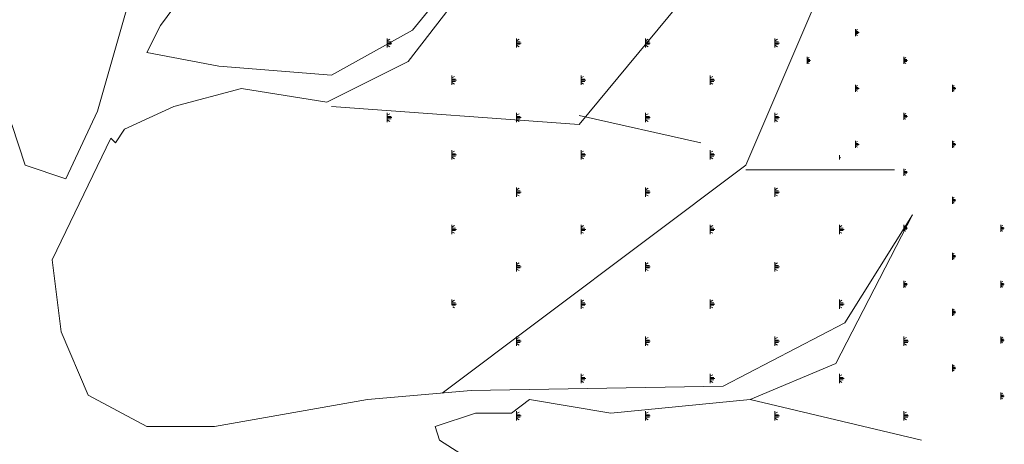
# Model space of a CAD drawing. Units: millimetres. Extents: x 2584 to 3372, y 914 to 1863.
# Drawn here: x 2643 to 2644, y 927 to 928 of the extents above; entities that cross this region are included whole.
import ezdxf

# ---------------------------------------------------------------- set-up
doc = ezdxf.new("R2010")
doc.units = ezdxf.units.MM
doc.layers.add('muebles', color=140, linetype='Continuous', lineweight=15)

# ---------------------------------------------------------------- blocks, each defined once
blk = doc.blocks.new('*X339')
at = {"color": 0}
for p, q in [((-0.06, 0.51962), (-0.055, 0.51962)), ((-0.05875, 0.51962), (-0.05955, 0.521)), ((-0.05813, 0.51962), (-0.05813, 0.52162)), ((-0.0575, 0.51962), (-0.0575, 0.52212)), ((-0.05688, 0.51962), (-0.05688, 0.52162)), ((-0.05625, 0.51962), (-0.05545, 0.521)), ((-0.02, 0.51962), (-0.015, 0.51962)), ((-0.01875, 0.51962), (-0.01955, 0.521)), ((-0.01812, 0.51962), (-0.01812, 0.52162)), ((-0.0175, 0.51962), (-0.0175, 0.52212)), ((-0.01688, 0.51962), (-0.01688, 0.52162)), ((-0.01625, 0.51962), (-0.01545, 0.521)), ((-0.11875, 0.48497), (-0.11955, 0.48636)), ((-0.11812, 0.48497), (-0.11812, 0.48697)), ((-0.1175, 0.48497), (-0.1175, 0.48747)), ((-0.11688, 0.48497), (-0.11688, 0.48697)), ((-0.11625, 0.48497), (-0.11545, 0.48636)), ((-0.07875, 0.48497), (-0.07955, 0.48636)), ((-0.07812, 0.48497), (-0.07812, 0.48697)), ((-0.0775, 0.48497), (-0.0775, 0.48747)), ((-0.07687, 0.48497), (-0.07687, 0.48697)), ((-0.07625, 0.48497), (-0.07545, 0.48636)), ((-0.03875, 0.48497), (-0.03955, 0.48636)), ((-0.03812, 0.48497), (-0.03812, 0.48697)), ((-0.0375, 0.48497), (-0.0375, 0.48747)), ((-0.03687, 0.48497), (-0.03687, 0.48697)), ((-0.03625, 0.48497), (-0.03545, 0.48636)), ((-0.15739, 0.48497), (-0.155, 0.48497)), ((-0.15687, 0.48497), (-0.15687, 0.48521)), ((-0.15625, 0.48497), (-0.15585, 0.48567)), ((-0.12, 0.48497), (-0.115, 0.48497)), ((-0.08, 0.48497), (-0.075, 0.48497)), ((-0.04, 0.48497), (-0.035, 0.48497)), ((-0.22, 0.45033), (-0.215, 0.45033)), ((-0.21875, 0.45033), (-0.21955, 0.45172)), ((-0.21813, 0.45033), (-0.21813, 0.45233)), ((-0.2175, 0.45033), (-0.2175, 0.45283)), ((-0.21688, 0.45033), (-0.21688, 0.45233)), ((-0.21625, 0.45033), (-0.21545, 0.45172)), ((-0.18, 0.45033), (-0.175, 0.45033)), ((-0.17875, 0.45033), (-0.17955, 0.45172)), ((-0.17813, 0.45033), (-0.17813, 0.45233)), ((-0.1775, 0.45033), (-0.1775, 0.45283)), ((-0.17688, 0.45033), (-0.17688, 0.45233)), ((-0.17625, 0.45033), (-0.17545, 0.45172)), ((-0.14, 0.45033), (-0.135, 0.45033)), ((-0.13875, 0.45033), (-0.13955, 0.45172)), ((-0.13812, 0.45033), (-0.13812, 0.45233)), ((-0.1375, 0.45033), (-0.1375, 0.45283)), ((-0.13687, 0.45033), (-0.13687, 0.45233)), ((-0.13625, 0.45033), (-0.13545, 0.45172)), ((-0.1, 0.45033), (-0.095, 0.45033)), ((-0.09875, 0.45033), (-0.09955, 0.45172)), ((-0.09813, 0.45033), (-0.09813, 0.45233)), ((-0.0975, 0.45033), (-0.0975, 0.45283)), ((-0.09688, 0.45033), (-0.09688, 0.45233)), ((-0.09625, 0.45033), (-0.09545, 0.45172)), ((-0.06, 0.45033), (-0.055, 0.45033)), ((-0.05875, 0.45033), (-0.05955, 0.45172)), ((-0.05813, 0.45033), (-0.05813, 0.45233)), ((-0.0575, 0.45033), (-0.0575, 0.45283)), ((-0.05688, 0.45033), (-0.05688, 0.45233)), ((-0.05625, 0.45033), (-0.05545, 0.45172)), ((-0.02, 0.45033), (-0.015, 0.45033)), ((-0.01875, 0.45033), (-0.01955, 0.45172)), ((-0.01812, 0.45033), (-0.01812, 0.45233)), ((-0.0175, 0.45033), (-0.0175, 0.45283)), ((-0.01688, 0.45033), (-0.01688, 0.45233)), ((-0.01625, 0.45033), (-0.01545, 0.45172)), ((-0.19812, 0.41569), (-0.19812, 0.41769)), ((-0.1975, 0.41569), (-0.1975, 0.41819)), ((-0.19687, 0.41569), (-0.19687, 0.41769)), ((-0.15812, 0.41569), (-0.15812, 0.41769)), ((-0.1575, 0.41569), (-0.1575, 0.41819)), ((-0.15687, 0.41569), (-0.15687, 0.41769)), ((-0.11812, 0.41569), (-0.11812, 0.41769)), ((-0.1175, 0.41569), (-0.1175, 0.41819)), ((-0.11688, 0.41569), (-0.11688, 0.41769)), ((-0.07812, 0.41569), (-0.07812, 0.41769)), ((-0.0775, 0.41569), (-0.0775, 0.41819)), ((-0.07687, 0.41569), (-0.07687, 0.41769)), ((-0.03812, 0.41569), (-0.03812, 0.41769)), ((-0.0375, 0.41569), (-0.0375, 0.41819)), ((-0.03687, 0.41569), (-0.03687, 0.41769)), ((-0.2, 0.41569), (-0.195, 0.41569)), ((-0.19875, 0.41569), (-0.19955, 0.41708)), ((-0.19625, 0.41569), (-0.19545, 0.41708)), ((-0.16, 0.41569), (-0.155, 0.41569)), ((-0.15875, 0.41569), (-0.15955, 0.41708)), ((-0.15625, 0.41569), (-0.15545, 0.41708)), ((-0.12, 0.41569), (-0.115, 0.41569)), ((-0.11875, 0.41569), (-0.11955, 0.41708)), ((-0.11625, 0.41569), (-0.11545, 0.41708)), ((-0.08, 0.41569), (-0.075, 0.41569)), ((-0.07875, 0.41569), (-0.07955, 0.41708)), ((-0.07625, 0.41569), (-0.07545, 0.41708)), ((-0.04, 0.41569), (-0.035, 0.41569)), ((-0.03875, 0.41569), (-0.03955, 0.41708)), ((-0.03625, 0.41569), (-0.03545, 0.41708)), ((-0.22, 0.38105), (-0.215, 0.38105)), ((-0.21875, 0.38105), (-0.21955, 0.38244)), ((-0.21813, 0.38105), (-0.21813, 0.38305)), ((-0.2175, 0.38105), (-0.2175, 0.38355)), ((-0.21688, 0.38105), (-0.21688, 0.38305)), ((-0.21625, 0.38105), (-0.21545, 0.38244)), ((-0.18, 0.38105), (-0.175, 0.38105)), ((-0.17875, 0.38105), (-0.17955, 0.38244)), ((-0.17813, 0.38105), (-0.17813, 0.38305)), ((-0.1775, 0.38105), (-0.1775, 0.38355)), ((-0.17688, 0.38105), (-0.17688, 0.38305)), ((-0.17625, 0.38105), (-0.17545, 0.38244)), ((-0.14, 0.38105), (-0.135, 0.38105)), ((-0.13875, 0.38105), (-0.13955, 0.38244)), ((-0.13812, 0.38105), (-0.13812, 0.38305)), ((-0.1375, 0.38105), (-0.1375, 0.38355)), ((-0.13687, 0.38105), (-0.13687, 0.38305)), ((-0.13625, 0.38105), (-0.13545, 0.38244)), ((-0.1, 0.38105), (-0.095, 0.38105)), ((-0.09875, 0.38105), (-0.09955, 0.38244)), ((-0.09813, 0.38105), (-0.09813, 0.38305)), ((-0.0975, 0.38105), (-0.0975, 0.38355)), ((-0.09688, 0.38105), (-0.09688, 0.38305)), ((-0.09625, 0.38105), (-0.09545, 0.38244)), ((-0.06, 0.38105), (-0.055, 0.38105)), ((-0.05875, 0.38105), (-0.05955, 0.38244)), ((-0.05813, 0.38105), (-0.05813, 0.38305)), ((-0.0575, 0.38105), (-0.0575, 0.38355)), ((-0.05688, 0.38105), (-0.05688, 0.38305)), ((-0.05625, 0.38105), (-0.05545, 0.38244)), ((-0.02, 0.38105), (-0.015, 0.38105)), ((-0.01875, 0.38105), (-0.01955, 0.38244)), ((-0.01812, 0.38105), (-0.01812, 0.38305)), ((-0.0175, 0.38105), (-0.0175, 0.38355)), ((-0.01688, 0.38105), (-0.01688, 0.38305)), ((-0.01625, 0.38105), (-0.01545, 0.38244)), ((-0.1975, 0.34641), (-0.1975, 0.34891)), ((-0.1575, 0.34641), (-0.1575, 0.34891)), ((-0.1175, 0.34641), (-0.1175, 0.34891)), ((-0.0775, 0.34641), (-0.0775, 0.34891)), ((-0.0375, 0.34641), (-0.0375, 0.34891)), ((-0.2, 0.34641), (-0.195, 0.34641)), ((-0.19875, 0.34641), (-0.19955, 0.3478)), ((-0.19812, 0.34641), (-0.19812, 0.34841)), ((-0.19687, 0.34641), (-0.19687, 0.34841)), ((-0.19625, 0.34641), (-0.19545, 0.3478)), ((-0.16, 0.34641), (-0.155, 0.34641)), ((-0.15875, 0.34641), (-0.15955, 0.3478)), ((-0.15812, 0.34641), (-0.15812, 0.34841)), ((-0.15687, 0.34641), (-0.15687, 0.34841)), ((-0.15625, 0.34641), (-0.15545, 0.3478)), ((-0.12, 0.34641), (-0.115, 0.34641)), ((-0.11875, 0.34641), (-0.11955, 0.3478)), ((-0.11812, 0.34641), (-0.11812, 0.34841)), ((-0.11688, 0.34641), (-0.11688, 0.34841)), ((-0.11625, 0.34641), (-0.11545, 0.3478)), ((-0.08, 0.34641), (-0.075, 0.34641)), ((-0.07875, 0.34641), (-0.07955, 0.3478)), ((-0.07812, 0.34641), (-0.07812, 0.34841)), ((-0.07687, 0.34641), (-0.07687, 0.34841)), ((-0.07625, 0.34641), (-0.07545, 0.3478)), ((-0.04, 0.34641), (-0.035, 0.34641)), ((-0.03875, 0.34641), (-0.03955, 0.3478)), ((-0.03812, 0.34641), (-0.03812, 0.34841)), ((-0.03687, 0.34641), (-0.03687, 0.34841)), ((-0.03625, 0.34641), (-0.03545, 0.3478)), ((-0.22, 0.31177), (-0.215, 0.31177)), ((-0.21875, 0.31177), (-0.21955, 0.31315)), ((-0.21813, 0.31177), (-0.21813, 0.31377)), ((-0.2175, 0.31177), (-0.2175, 0.31427)), ((-0.21688, 0.31177), (-0.21688, 0.31377)), ((-0.21625, 0.31177), (-0.21545, 0.31315)), ((-0.18, 0.31177), (-0.175, 0.31177)), ((-0.17875, 0.31177), (-0.17955, 0.31315)), ((-0.17813, 0.31177), (-0.17813, 0.31377)), ((-0.1775, 0.31177), (-0.1775, 0.31427)), ((-0.17688, 0.31177), (-0.17688, 0.31377)), ((-0.17625, 0.31177), (-0.17545, 0.31315)), ((-0.14, 0.31177), (-0.135, 0.31177)), ((-0.13875, 0.31177), (-0.13955, 0.31315)), ((-0.13812, 0.31177), (-0.13812, 0.31377)), ((-0.1375, 0.31177), (-0.1375, 0.31427)), ((-0.13687, 0.31177), (-0.13687, 0.31377)), ((-0.13625, 0.31177), (-0.13545, 0.31315)), ((-0.1, 0.31177), (-0.095, 0.31177)), ((-0.09875, 0.31177), (-0.09955, 0.31315)), ((-0.09813, 0.31177), (-0.09813, 0.31377)), ((-0.0975, 0.31177), (-0.0975, 0.31427)), ((-0.09688, 0.31177), (-0.09688, 0.31377)), ((-0.09625, 0.31177), (-0.09545, 0.31315)), ((-0.06, 0.31177), (-0.055, 0.31177)), ((-0.05875, 0.31177), (-0.05955, 0.31315)), ((-0.05813, 0.31177), (-0.05813, 0.31377)), ((-0.0575, 0.31177), (-0.0575, 0.31427)), ((-0.05688, 0.31177), (-0.05688, 0.31377)), ((-0.05625, 0.31177), (-0.05545, 0.31315)), ((-0.02, 0.31177), (-0.015, 0.31177)), ((-0.01875, 0.31177), (-0.01955, 0.31315)), ((-0.01812, 0.31177), (-0.01812, 0.31377)), ((-0.0175, 0.31177), (-0.0175, 0.31427)), ((-0.01688, 0.31177), (-0.01688, 0.31377)), ((-0.01625, 0.31177), (-0.01545, 0.31315)), ((-0.2, 0.27713), (-0.195, 0.27713)), ((-0.19875, 0.27713), (-0.19955, 0.27851)), ((-0.19812, 0.27713), (-0.19812, 0.27913)), ((-0.1975, 0.27713), (-0.1975, 0.27963)), ((-0.19687, 0.27713), (-0.19687, 0.27913)), ((-0.19625, 0.27713), (-0.19545, 0.27851)), ((-0.16, 0.27713), (-0.155, 0.27713)), ((-0.15875, 0.27713), (-0.15955, 0.27851)), ((-0.15812, 0.27713), (-0.15812, 0.27913)), ((-0.1575, 0.27713), (-0.1575, 0.27963)), ((-0.15687, 0.27713), (-0.15687, 0.27913)), ((-0.15625, 0.27713), (-0.15545, 0.27851)), ((-0.12, 0.27713), (-0.115, 0.27713)), ((-0.11875, 0.27713), (-0.11955, 0.27851)), ((-0.11812, 0.27713), (-0.11812, 0.27913)), ((-0.1175, 0.27713), (-0.1175, 0.27963)), ((-0.11688, 0.27713), (-0.11688, 0.27913)), ((-0.11625, 0.27713), (-0.11545, 0.27851)), ((-0.08, 0.27713), (-0.07698, 0.27713)), ((-0.07875, 0.27713), (-0.07955, 0.27851)), ((-0.07812, 0.27713), (-0.07812, 0.27913)), ((-0.0775, 0.27713), (-0.0775, 0.27963)), ((-0.07687, 0.27718), (-0.07687, 0.27913)), ((-0.07597, 0.27761), (-0.07545, 0.27851)), ((-0.21875, 0.24249), (-0.21955, 0.24387)), ((-0.21813, 0.24249), (-0.21813, 0.24449)), ((-0.2175, 0.24249), (-0.2175, 0.24499)), ((-0.21688, 0.24249), (-0.21688, 0.24449)), ((-0.21625, 0.24249), (-0.21545, 0.24387)), ((-0.17875, 0.24249), (-0.17955, 0.24387)), ((-0.17813, 0.24249), (-0.17813, 0.24449)), ((-0.1775, 0.24249), (-0.1775, 0.24499)), ((-0.17688, 0.24249), (-0.17688, 0.24449)), ((-0.17625, 0.24249), (-0.17545, 0.24387)), ((-0.22, 0.24249), (-0.215, 0.24249)), ((-0.18, 0.24249), (-0.175, 0.24249))]:
    blk.add_line(p, q, dxfattribs=at)
blk = doc.blocks.new('*X340')
at = {"color": 0}
for p, q in [((-0.12, 0.57158), (-0.11625, 0.57158)), ((-0.11906, 0.57158), (-0.11966, 0.57262)), ((-0.11859, 0.57158), (-0.11859, 0.57308)), ((-0.11812, 0.57158), (-0.11812, 0.57345)), ((-0.11766, 0.57158), (-0.11766, 0.57308)), ((-0.11719, 0.57158), (-0.11659, 0.57262)), ((-0.09, 0.57158), (-0.08625, 0.57158)), ((-0.08906, 0.57158), (-0.08966, 0.57262)), ((-0.08859, 0.57158), (-0.08859, 0.57308)), ((-0.08812, 0.57158), (-0.08812, 0.57345)), ((-0.08766, 0.57158), (-0.08766, 0.57308)), ((-0.08719, 0.57158), (-0.08659, 0.57262)), ((-0.06, 0.57158), (-0.05625, 0.57158)), ((-0.05906, 0.57158), (-0.05966, 0.57262)), ((-0.05859, 0.57158), (-0.05859, 0.57308)), ((-0.05813, 0.57158), (-0.05813, 0.57345)), ((-0.05766, 0.57158), (-0.05766, 0.57308)), ((-0.05719, 0.57158), (-0.05659, 0.57262)), ((-0.03, 0.57158), (-0.02625, 0.57158)), ((-0.02906, 0.57158), (-0.02966, 0.57262)), ((-0.02859, 0.57158), (-0.02859, 0.57308)), ((-0.02813, 0.57158), (-0.02813, 0.57345)), ((-0.02766, 0.57158), (-0.02766, 0.57308)), ((-0.02719, 0.57158), (-0.02659, 0.57262)), ((-0.195, 0.5456), (-0.19125, 0.5456)), ((-0.19406, 0.5456), (-0.19466, 0.54664)), ((-0.19359, 0.5456), (-0.19359, 0.5471)), ((-0.19312, 0.5456), (-0.19312, 0.54747)), ((-0.19266, 0.5456), (-0.19266, 0.5471)), ((-0.19219, 0.5456), (-0.19159, 0.54664)), ((-0.165, 0.5456), (-0.16125, 0.5456)), ((-0.16406, 0.5456), (-0.16466, 0.54664)), ((-0.16359, 0.5456), (-0.16359, 0.5471)), ((-0.16312, 0.5456), (-0.16312, 0.54747)), ((-0.16266, 0.5456), (-0.16266, 0.5471)), ((-0.16219, 0.5456), (-0.16159, 0.54664)), ((-0.135, 0.5456), (-0.13125, 0.5456)), ((-0.13406, 0.5456), (-0.13466, 0.54664)), ((-0.13359, 0.5456), (-0.13359, 0.5471)), ((-0.13312, 0.5456), (-0.13312, 0.54747)), ((-0.13266, 0.5456), (-0.13266, 0.5471)), ((-0.13219, 0.5456), (-0.13159, 0.54664)), ((-0.105, 0.5456), (-0.10125, 0.5456)), ((-0.10406, 0.5456), (-0.10466, 0.54664)), ((-0.10359, 0.5456), (-0.10359, 0.5471)), ((-0.10312, 0.5456), (-0.10312, 0.54747)), ((-0.10266, 0.5456), (-0.10266, 0.5471)), ((-0.10219, 0.5456), (-0.10159, 0.54664)), ((-0.075, 0.5456), (-0.07125, 0.5456)), ((-0.07406, 0.5456), (-0.07466, 0.54664)), ((-0.07359, 0.5456), (-0.07359, 0.5471)), ((-0.07312, 0.5456), (-0.07312, 0.54747)), ((-0.07266, 0.5456), (-0.07266, 0.5471)), ((-0.07219, 0.5456), (-0.07159, 0.54664)), ((-0.045, 0.5456), (-0.04125, 0.5456)), ((-0.04406, 0.5456), (-0.04466, 0.54664)), ((-0.04359, 0.5456), (-0.04359, 0.5471)), ((-0.04312, 0.5456), (-0.04312, 0.54747)), ((-0.04266, 0.5456), (-0.04266, 0.5471)), ((-0.04219, 0.5456), (-0.04159, 0.54664)), ((-0.21, 0.51962), (-0.20625, 0.51962)), ((-0.20906, 0.51962), (-0.20966, 0.52065)), ((-0.20859, 0.51962), (-0.20859, 0.52112)), ((-0.20813, 0.51962), (-0.20813, 0.52149)), ((-0.20766, 0.51962), (-0.20766, 0.52112)), ((-0.20719, 0.51962), (-0.20659, 0.52065)), ((-0.18, 0.51962), (-0.17625, 0.51962)), ((-0.17906, 0.51962), (-0.17966, 0.52065)), ((-0.17859, 0.51962), (-0.17859, 0.52112)), ((-0.17813, 0.51962), (-0.17813, 0.52149)), ((-0.17766, 0.51962), (-0.17766, 0.52112)), ((-0.17719, 0.51962), (-0.17659, 0.52065)), ((-0.15, 0.51962), (-0.14625, 0.51962)), ((-0.14906, 0.51962), (-0.14966, 0.52065)), ((-0.14859, 0.51962), (-0.14859, 0.52112)), ((-0.14813, 0.51962), (-0.14813, 0.52149)), ((-0.14766, 0.51962), (-0.14766, 0.52112)), ((-0.14719, 0.51962), (-0.14659, 0.52065)), ((-0.12, 0.51962), (-0.11625, 0.51962)), ((-0.11906, 0.51962), (-0.11966, 0.52065)), ((-0.11859, 0.51962), (-0.11859, 0.52112)), ((-0.11812, 0.51962), (-0.11812, 0.52149)), ((-0.11766, 0.51962), (-0.11766, 0.52112)), ((-0.11719, 0.51962), (-0.11659, 0.52065)), ((-0.09, 0.51962), (-0.08625, 0.51962)), ((-0.08906, 0.51962), (-0.08966, 0.52065)), ((-0.08859, 0.51962), (-0.08859, 0.52112)), ((-0.08812, 0.51962), (-0.08812, 0.52149)), ((-0.08766, 0.51962), (-0.08766, 0.52112)), ((-0.08719, 0.51962), (-0.08659, 0.52065)), ((-0.225, 0.49363), (-0.22125, 0.49363)), ((-0.22406, 0.49363), (-0.22466, 0.49467)), ((-0.22359, 0.49363), (-0.22359, 0.49513)), ((-0.22312, 0.49363), (-0.22312, 0.49551)), ((-0.22266, 0.49363), (-0.22266, 0.49513)), ((-0.22219, 0.49363), (-0.22159, 0.49467)), ((-0.195, 0.49363), (-0.19125, 0.49363)), ((-0.19406, 0.49363), (-0.19466, 0.49467)), ((-0.19359, 0.49363), (-0.19359, 0.49513)), ((-0.19312, 0.49363), (-0.19312, 0.49551)), ((-0.19266, 0.49363), (-0.19266, 0.49513)), ((-0.19219, 0.49363), (-0.19159, 0.49467)), ((-0.165, 0.49363), (-0.16125, 0.49363)), ((-0.16406, 0.49363), (-0.16466, 0.49467)), ((-0.16359, 0.49363), (-0.16359, 0.49513)), ((-0.16312, 0.49363), (-0.16312, 0.49551)), ((-0.16266, 0.49363), (-0.16266, 0.49513)), ((-0.16219, 0.49363), (-0.16159, 0.49467)), ((-0.21, 0.46765), (-0.20625, 0.46765)), ((-0.20906, 0.46765), (-0.20966, 0.46869)), ((-0.20859, 0.46765), (-0.20859, 0.46915)), ((-0.20813, 0.46765), (-0.20813, 0.46953)), ((-0.20766, 0.46765), (-0.20766, 0.46915)), ((-0.20719, 0.46765), (-0.20659, 0.46869))]:
    blk.add_line(p, q, dxfattribs=at)

msp = doc.modelspace()

# ---------------------------------------------------------------- linework, layer by layer
at = {"layer": 'muebles'}
for points in [[(2643.24373, 927.61551), (2643.37658, 927.60584), (2643.43455, 927.67593), (2643.45387, 927.77745)], [(2643.15919, 927.66868), (2643.15194, 927.65901), (2643.14469, 927.64451), (2643.18334, 927.63726), (2643.24373, 927.63242), (2643.28721, 927.6566), (2643.33069, 927.70977)], [(2643.32585, 927.69285), (2643.28479, 927.63968), (2643.24131, 927.61792), (2643.19542, 927.62517), (2643.15919, 927.61551), (2643.13262, 927.60342), (2643.12779, 927.59617), (2643.12779, 927.59617), (2643.12537, 927.59859)], [(2643.30313, 927.46188), (2643.46595, 927.58408), (2643.50943, 927.6856)], [(2643.07223, 927.60584), (2643.07948, 927.58408), (2643.10122, 927.57683), (2643.11812, 927.61309), (2643.13745, 927.68077)], [(2643.37658, 927.61067), (2643.4418, 927.59617)], [(2643.12537, 927.59859), (2643.09397, 927.53333), (2643.0988, 927.49465), (2643.11329, 927.46081), (2643.14469, 927.44389), (2643.18093, 927.44389), (2643.26305, 927.4584), (2643.31861, 927.46323), (2643.45387, 927.46565), (2643.51909, 927.49949), (2643.55532, 927.5575), (2643.51426, 927.47773), (2643.46837, 927.4584), (2643.39349, 927.45114), (2643.35001, 927.4584), (2643.34035, 927.45114), (2643.3331, 927.45114), (2643.32102, 927.45114), (2643.29928, 927.44389), (2643.3017, 927.43664), (2643.33552, 927.41489)], [(2643.46595, 927.58167), (2643.54566, 927.58167)], [(2643.46837, 927.4584), (2643.56015, 927.43664)]]:
    msp.add_lwpolyline(points, dxfattribs=at)

# ---------------------------------------------------------------- block references
at = {"layer": 'muebles', "rotation": 270}
for name in ['*X340', '*X339']:
    msp.add_blockref(name, (2643.03117, 927.43214), dxfattribs=at)

doc.saveas('drawing.dxf')
